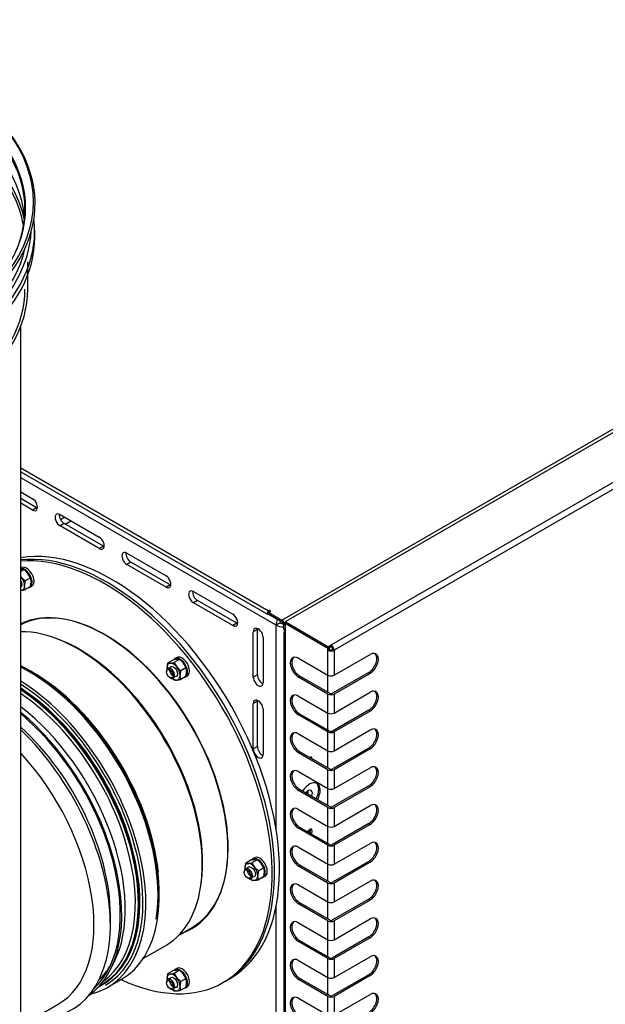
# Model space of a CAD drawing. Units: millimetres. Extents: x 775 to 9250, y 536 to 9043.
# Drawn here: x 8373 to 8626, y 7997 to 8423 of the extents above; entities that cross this region are included whole.
import ezdxf

# ---------------------------------------------------------------- set-up
doc = ezdxf.new("R2010")
doc.units = ezdxf.units.MM
for name, color, linetype in [('530650557-A_TOP_', 7, 'Continuous'), ('532511062-A_WESS', 7, 'Continuous'), ('Default', 7, 'Continuous'), ('DUMMY_563404155-', 7, 'Continuous')]:
    doc.layers.add(name, color=color, linetype=linetype)

# ---------------------------------------------------------------- blocks, each defined once
blk = doc.blocks.new('SE8')
at = {"layer": '530650557-A_TOP_', "color": 7, "linetype": 'Continuous'}
for p, q in [((8486.25, 8163.42), (8969.21, 8442.25)), ((8373.45, 8229.28), (8480.52, 8167.46)), ((8373.45, 8227.5), (8480.07, 8165.94)), ((8480.52, 8167.46), (8480.52, 8166.72)), ((8480.52, 8166.72), (8480.57, 8166.75)), ((8480.52, 8166.72), (8480.52, 8166.72)), ((8480.59, 8166.68), (8481.23, 8167.05)), ((8480.59, 8166.68), (8486.25, 8163.42)), ((8480.59, 8166.68), (8480.59, 8165.95)), ((8480.52, 8165.98), (8480.59, 8166.03)), ((8480.59, 8165.95), (8486.25, 8162.68)), ((8486.96, 8161.46), (8486.96, 8159.82)), ((8486.96, 8159.82), (8487.6, 8159.46)), ((8487.37, 8158.91), (8487.6, 8158.78)), ((8487.6, 8161.09), (8487.6, 8161.09)), ((8487.6, 8161.09), (8487.6, 8159.46))]:
    blk.add_line(p, q, dxfattribs=at)
for centre, major_axis, start_param, end_param in [((8480.52, 8166.72), (0.451, 0.781), 0.785398, 3.926991), ((8480.88, 8167.25), (-0.5, 0), 2.356194, 5.497787), ((8480.88, 8166.52), (-0.5, 0), 4.854286, 5.497787), ((8480.52, 8166.72), (0.001, 0.00173), 0.785398, 3.926991), ((8486.25, 8161.86), (0.95, -1.65), 0.785398, 2.356194), ((8486.25, 8161.86), (0.5, -0.866), 0.785398, 2.356194), ((8488.37, 8160.64), (1, 1.73), 2.356194, 3.141593), ((8489.01, 8160.27), (1, 1.73), -3.926991, -3.897252)]:
    blk.add_ellipse(centre, major_axis=major_axis, ratio=0.57735, start_param=start_param, end_param=end_param, dxfattribs=at)
at = {"layer": '532511062-A_WESS', "color": 7, "linetype": 'Continuous'}
for p, q in [((8379.45, 8328.83), (8379.45, 8331.74)), ((8376.45, 8306.43), (8376.45, 8318.23)), ((8373.45, 7905.57), (8373.45, 8290.45)), ((8412.15, 8031.71), (8412.15, 8035.8)), ((8373.45, 7988.09), (8389.54, 7997.38))]:
    blk.add_line(p, q, dxfattribs=at)
for centre, major_axis, start_param, end_param in [((8247.25, 8341.55), (-128.29, 0), 2.368754, 6.283185), ((8247.25, 8340.97), (-128, 0), 0.785398, 6.283185), ((8247.25, 8333.73), (-128, 0), 3.190585, 6.234193), ((8247.25, 8327.62), (-128.68, 0), 3.261242, 6.163536), ((8247.25, 8326.84), (-128, 0), 3.237345, 6.187433), ((8247.25, 8343.5), (-132.38, 0), 0, 3.926991), ((8247.25, 8331.74), (-132.2, 0), 0.824491, 3.209669), ((8247.25, 8328.83), (-132.2, 0), 0.824491, 3.141593), ((8247.25, 8333.44), (-130.7, 0), 2.250158, 3.110722), ((8247.25, 8333.85), (-129.2, 0), 0.128444, 3.013149), ((8247.25, 8306.43), (-128, 0), 0.785398, 3.141593), ((8247.25, 8306.43), (-129.2, 0), 2.513119, 3.141593), ((8359.11, 8066.42), (37.5, -64.95), 0.785398, 2.082473), ((8355.58, 8064.37), (-40, 69.28), 2.786171, 5.176359), ((8352.04, 8062.33), (-37.5, 64.95), 3.141593, 5.082284)]:
    blk.add_ellipse(centre, major_axis=major_axis, ratio=0.57735, start_param=start_param, end_param=end_param, dxfattribs=at)
blk.add_ellipse((8247.25, 8344.2), major_axis=(-131.54, 0), ratio=0.57735, dxfattribs=at)
at = {"layer": 'DUMMY_563404155-', "color": 7, "linetype": 'Continuous'}
for p, q in [((8971.96, 8442.29), (8487.6, 8162.64)), ((8507.47, 8152.72), (8989.15, 8430.82)), ((8990.49, 8428.49), (8508.81, 8150.39)), ((8483.78, 8161.25), (8373.45, 8224.95)), ((8373.45, 8218.83), (8378.54, 8215.89)), ((8373.89, 8218.57), (8373.45, 8218.31)), ((8380.31, 8212.01), (8373.45, 8215.97)), ((8378.54, 8210.99), (8373.45, 8213.93)), ((8380.31, 8212.01), (8378.54, 8210.99)), ((8390.4, 8209.04), (8407.37, 8199.24)), ((8392.17, 8205.16), (8390.4, 8204.14)), ((8392.42, 8207.87), (8390.62, 8206.83)), ((8409.14, 8195.36), (8392.17, 8205.16)), ((8392.63, 8204.89), (8395.11, 8206.32)), ((8407.37, 8194.34), (8390.4, 8204.14)), ((8409.14, 8195.36), (8407.37, 8194.34)), ((8419.24, 8192.39), (8436.21, 8182.59)), ((8421, 8188.51), (8419.24, 8187.49)), ((8437.97, 8178.72), (8421, 8188.51)), ((8373.66, 8186.05), (8373.45, 8185.93)), ((8374.84, 8185.23), (8373.45, 8184.42)), ((8377.67, 8181.71), (8376.51, 8183.61)), ((8436.21, 8177.69), (8419.24, 8187.49)), ((8375.35, 8180.37), (8373.68, 8181.98)), ((8377.67, 8181.71), (8375.35, 8180.37)), ((8377.67, 8177.94), (8377.92, 8179.97)), ((8375.35, 8176.6), (8375.1, 8178.34)), ((8377.67, 8177.94), (8375.35, 8176.6)), ((8377.38, 8177.64), (8378.23, 8178.13)), ((8437.97, 8178.72), (8436.21, 8177.69)), ((8448.07, 8175.74), (8465.04, 8165.95)), ((8449.84, 8171.87), (8448.07, 8170.85)), ((8465.04, 8161.05), (8448.07, 8170.85)), ((8466.81, 8162.07), (8449.84, 8171.87)), ((8485.55, 8162.27), (8483.78, 8161.25)), ((8506.12, 8151.94), (8487.6, 8162.64)), ((8487.6, 8162.64), (8487.6, 8161.91)), ((8466.81, 8162.07), (8465.04, 8161.05)), ((8475.65, 8159.41), (8473.88, 8158.39)), ((8473.88, 8138.8), (8473.88, 8158.39)), ((8475.65, 8139.82), (8475.65, 8159.41)), ((8483.78, 8072.78), (8483.78, 8161.25)), ((8506.12, 8151.21), (8487.6, 8161.91)), ((8487.6, 8161.9), (8487.6, 8161.9)), ((8506.12, 8151.21), (8487.6, 8161.9)), ((8487.6, 8161.9), (8487.6, 8157.01)), ((8390.92, 8154.63), (8389.88, 8155.05)), ((8478.12, 8155.94), (8478.12, 8136.35)), ((8487.04, 8157.78), (8487.04, 7737.94)), ((8487.6, 8157.01), (8487.6, 7737.17)), ((8506.12, 8151.94), (8507.47, 8152.72)), ((8506.12, 8151.21), (8507.47, 8151.98)), ((8506.12, 8151.94), (8506.12, 8151.21)), ((8506.12, 8151.21), (8506.76, 8151.57)), ((8506.12, 8150.39), (8506.12, 8151.21)), ((8506.12, 8150.39), (8506.76, 8150.76)), ((8506.12, 8139.61), (8506.12, 8150.39)), ((8506.76, 8151.57), (8506.76, 8151.58)), ((8506.76, 8150.76), (8506.76, 8151.57)), ((8507.47, 8152.72), (8507.47, 8151.98)), ((8508.17, 8150.76), (8508.81, 8150.39)), ((8508.81, 8150.39), (8508.81, 8139.61)), ((8439.19, 8146.19), (8436.87, 8144.85)), ((8442.02, 8146.44), (8439.69, 8145.1)), ((8440.83, 8147.27), (8439.98, 8146.78)), ((8493.42, 8146.95), (8506.12, 8139.61)), ((8508.81, 8139.61), (8524.37, 8148.6)), ((8436.4, 8141.47), (8436.4, 8141.06)), ((8436.87, 8144.85), (8436.61, 8142.82)), ((8442.52, 8141.58), (8440.86, 8143.2)), ((8444.85, 8142.92), (8442.52, 8141.58)), ((8444.85, 8142.92), (8443.68, 8144.83)), ((8444.85, 8139.15), (8445.1, 8141.18)), ((8437.82, 8138.61), (8438.17, 8138.41)), ((8442.52, 8137.81), (8442.27, 8139.55)), ((8444.85, 8139.15), (8442.52, 8137.81)), ((8444.56, 8138.86), (8445.41, 8139.35)), ((8475.65, 8139.82), (8473.88, 8138.8)), ((8494.06, 8139.15), (8493.42, 8138.78)), ((8506.12, 8131.45), (8493.42, 8138.78)), ((8506.76, 8131.82), (8494.06, 8139.15)), ((8505.98, 8139.7), (8505.98, 8132.27)), ((8523.73, 8140.8), (8508.17, 8131.82)), ((8524.37, 8140.43), (8508.81, 8131.45)), ((8523.73, 8140.8), (8524.37, 8140.43)), ((8475.65, 8128.39), (8473.88, 8127.37)), ((8475.65, 8108.79), (8475.65, 8128.39)), ((8493.42, 8130.62), (8506.12, 8123.28)), ((8506.12, 8123.28), (8506.12, 8131.45)), ((8508.81, 8123.28), (8524.37, 8132.27)), ((8508.81, 8131.45), (8508.81, 8123.28)), ((8473.88, 8107.77), (8473.88, 8127.37)), ((8478.12, 8124.92), (8478.12, 8105.32)), ((8523.73, 8124.47), (8508.17, 8115.49)), ((8524.37, 8124.1), (8508.81, 8115.12)), ((8523.73, 8124.47), (8524.37, 8124.1)), ((8494.06, 8122.82), (8493.42, 8122.45)), ((8506.12, 8115.12), (8493.42, 8122.45)), ((8506.76, 8115.49), (8494.06, 8122.82)), ((8505.98, 8123.37), (8505.98, 8115.94)), ((8508.81, 8106.95), (8524.37, 8115.94)), ((8493.42, 8114.29), (8506.12, 8106.95)), ((8506.12, 8106.95), (8506.12, 8115.12)), ((8508.81, 8115.12), (8508.81, 8106.95)), ((8475.65, 8108.79), (8473.88, 8107.77)), ((8505.98, 8107.04), (8505.98, 8099.61)), ((8523.73, 8108.14), (8508.17, 8099.16)), ((8524.37, 8107.77), (8508.81, 8098.79)), ((8523.73, 8108.14), (8524.37, 8107.77)), ((8494.06, 8106.49), (8493.42, 8106.12)), ((8506.12, 8098.79), (8493.42, 8106.12)), ((8506.76, 8099.16), (8494.06, 8106.49)), ((8506.12, 8090.63), (8506.12, 8098.79)), ((8508.81, 8090.63), (8524.37, 8099.61)), ((8508.81, 8098.79), (8508.81, 8090.63)), ((8493.42, 8097.96), (8506.12, 8090.63)), ((8494.06, 8090.16), (8493.42, 8089.79)), ((8506.76, 8082.83), (8494.06, 8090.16)), ((8505.98, 8090.71), (8505.98, 8083.28)), ((8523.73, 8091.81), (8508.17, 8082.83)), ((8524.37, 8091.44), (8508.81, 8082.46)), ((8523.73, 8091.81), (8524.37, 8091.44)), ((8506.12, 8082.46), (8493.42, 8089.79)), ((8497.33, 8088.29), (8496.93, 8088.52)), ((8496.93, 8088.52), (8497, 8088.46)), ((8497.23, 8089.46), (8497.61, 8089.25)), ((8493.42, 8081.63), (8506.12, 8074.3)), ((8506.12, 8074.3), (8506.12, 8082.46)), ((8508.81, 8074.3), (8524.37, 8083.28)), ((8508.81, 8082.46), (8508.81, 8074.3)), ((8494.06, 8073.83), (8493.42, 8073.46)), ((8506.12, 8066.13), (8493.42, 8073.46)), ((8506.76, 8066.5), (8494.06, 8073.83)), ((8505.98, 8074.38), (8505.98, 8066.95)), ((8523.73, 8075.48), (8508.17, 8066.5)), ((8524.37, 8075.11), (8508.81, 8066.13)), ((8523.73, 8075.48), (8524.37, 8075.11)), ((8493.42, 8065.3), (8506.12, 8057.97)), ((8506.12, 8057.97), (8506.12, 8066.13)), ((8508.81, 8057.97), (8524.37, 8066.95)), ((8508.81, 8066.13), (8508.81, 8057.97)), ((8474.42, 8060.7), (8473.57, 8060.21)), ((8470.45, 8058.28), (8470.2, 8056.25)), ((8472.78, 8059.62), (8470.45, 8058.28)), ((8475.61, 8059.88), (8473.28, 8058.53)), ((8476.11, 8055.02), (8474.44, 8056.63)), ((8478.43, 8056.36), (8476.11, 8055.02)), ((8478.43, 8056.36), (8477.27, 8058.26)), ((8494.06, 8057.5), (8493.42, 8057.13)), ((8506.12, 8049.8), (8493.42, 8057.13)), ((8506.76, 8050.17), (8494.06, 8057.5)), ((8505.98, 8058.05), (8505.98, 8050.62)), ((8523.73, 8059.15), (8508.17, 8050.17)), ((8524.37, 8058.78), (8508.81, 8049.8)), ((8523.73, 8059.15), (8524.37, 8058.78)), ((8469.99, 8054.9), (8469.99, 8054.5)), ((8471.4, 8052.05), (8471.76, 8051.84)), ((8476.11, 8051.24), (8475.86, 8052.98)), ((8478.43, 8052.59), (8476.11, 8051.24)), ((8478.15, 8052.29), (8478.99, 8052.78)), ((8478.43, 8052.59), (8478.69, 8054.62)), ((8451.26, 8048.74), (8451.42, 8049.86)), ((8493.42, 8048.97), (8506.12, 8041.64)), ((8506.12, 8041.64), (8506.12, 8049.8)), ((8508.81, 8041.64), (8524.37, 8050.62)), ((8508.81, 8049.8), (8508.81, 8041.64)), ((8483.78, 7954.27), (8483.78, 8039.88)), ((8494.06, 8041.17), (8493.42, 8040.8)), ((8506.12, 8033.47), (8493.42, 8040.8)), ((8506.76, 8033.84), (8494.06, 8041.17)), ((8505.98, 8041.72), (8505.98, 8034.29)), ((8523.73, 8042.82), (8508.17, 8033.84)), ((8524.37, 8042.45), (8508.81, 8033.47)), ((8523.73, 8042.82), (8524.37, 8042.45)), ((8441.98, 8027.48), (8447.46, 8030.65)), ((8493.42, 8032.64), (8506.12, 8025.31)), ((8506.12, 8025.31), (8506.12, 8033.47)), ((8508.81, 8025.31), (8524.37, 8034.29)), ((8508.81, 8033.47), (8508.81, 8025.31)), ((8523.73, 8026.49), (8508.17, 8017.51)), ((8524.37, 8026.12), (8508.81, 8017.14)), ((8523.73, 8026.49), (8524.37, 8026.12)), ((8426.33, 8017.18), (8436.07, 8022.8)), ((8494.06, 8024.84), (8493.42, 8024.47)), ((8506.12, 8017.14), (8493.42, 8024.47)), ((8506.76, 8017.51), (8494.06, 8024.84)), ((8505.98, 8025.39), (8505.98, 8017.96)), ((8508.81, 8008.98), (8524.37, 8017.96)), ((8412.15, 8012.36), (8413.81, 8015.63)), ((8493.42, 8016.31), (8506.12, 8008.98)), ((8506.12, 8008.98), (8506.12, 8017.14)), ((8508.81, 8017.14), (8508.81, 8008.98)), ((8436.87, 8010.5), (8436.61, 8008.47)), ((8439.19, 8011.84), (8436.87, 8010.5)), ((8442.02, 8012.09), (8439.69, 8010.75)), ((8440.83, 8012.92), (8439.98, 8012.43)), ((8444.85, 8008.57), (8443.68, 8010.48)), ((8505.98, 8009.06), (8505.98, 8001.63)), ((8523.73, 8010.16), (8508.17, 8001.18)), ((8524.37, 8009.79), (8508.81, 8000.81)), ((8523.73, 8010.16), (8524.37, 8009.79)), ((8411.04, 8004.74), (8416.87, 8008.11)), ((8436.4, 8007.12), (8436.4, 8006.71)), ((8442.52, 8007.23), (8440.86, 8008.85)), ((8442.52, 8003.46), (8442.27, 8005.2)), ((8444.85, 8008.57), (8442.52, 8007.23)), ((8444.85, 8004.8), (8442.52, 8003.46)), ((8444.56, 8004.51), (8445.41, 8004.99)), ((8444.85, 8004.8), (8445.1, 8006.83)), ((8460.78, 8006.76), (8461.84, 8007.37)), ((8461.84, 8007.37), (8463.96, 8008.59)), ((8494.06, 8008.51), (8493.42, 8008.14)), ((8506.12, 8000.81), (8493.42, 8008.14)), ((8506.76, 8001.18), (8494.06, 8008.51)), ((8437.82, 8004.26), (8438.17, 8004.06)), ((8506.12, 7992.65), (8506.12, 8000.81)), ((8508.81, 7992.65), (8524.37, 8001.63)), ((8508.81, 8000.81), (8508.81, 7992.65)), ((8493.42, 7999.98), (8506.12, 7992.65))]:
    blk.add_line(p, q, dxfattribs=at)
for centre, radius, start, end in [((8374.18, 8180.55), 4.72, 81.9701, 96.1023), ((8368.63, 8177.14), 10.2, 39.4044, 52.4603), ((8380.8, 8187.63), 9.08, 215.7741, 218.4266), ((8384.66, 8178.18), 9.57, 166.7688, 179.0539), ((8371.86, 8179.98), 6.07, 359.933, 16.5909), ((8372.16, 8190.85), 14.61, 275.9596, 282.5875), ((8442.37, 8131.96), 14.58, 95.9541, 102.593), ((8441.36, 8141.77), 4.72, 81.9701, 96.1023), ((8435.8, 8138.35), 10.2, 39.4044, 52.4603), ((8442.68, 8142.81), 6.07, 179.933, 184.7056), ((8437.53, 8149.53), 4.73, 261.9767, 276.0957), ((8436.51, 8159.36), 14.61, 275.9596, 282.5875), ((8447.97, 8148.84), 9.08, 204.3153, 218.4266), ((8451.83, 8139.39), 9.57, 166.7688, 179.0539), ((8439.03, 8141.19), 6.07, 359.933, 16.5909), ((8445.91, 8145.65), 10.2, 227.0967, 232.4603), ((8440.35, 8142.24), 4.73, 261.9767, 276.0957), ((8439.34, 8152.07), 14.61, 275.9596, 282.5875), ((8476.27, 8056.24), 6.07, 179.933, 184.7056), ((8471.11, 8062.96), 4.73, 261.9767, 276.0957), ((8470.1, 8072.79), 14.61, 275.9596, 282.5875), ((8475.96, 8045.39), 14.58, 95.9541, 102.593), ((8481.56, 8062.27), 9.08, 204.3153, 218.4266), ((8474.95, 8055.2), 4.72, 81.9701, 96.1023), ((8469.39, 8051.79), 10.2, 39.4044, 52.4603), ((8472.62, 8054.62), 6.07, 359.933, 16.5909), ((8479.5, 8059.08), 10.2, 227.0967, 232.4603), ((8485.42, 8052.83), 9.57, 166.7688, 179.0539), ((8473.94, 8055.67), 4.73, 261.9767, 276.0957), ((8472.93, 8065.5), 14.61, 275.9596, 282.5875), ((8437.53, 8015.18), 4.73, 261.9767, 276.0957), ((8436.51, 8025.01), 14.61, 275.9596, 282.5875), ((8442.37, 7997.61), 14.58, 95.9541, 102.593), ((8447.97, 8014.49), 9.08, 204.3153, 218.4266), ((8441.36, 8007.42), 4.72, 81.9701, 96.1023), ((8435.8, 8004), 10.2, 39.4044, 52.4603), ((8442.68, 8008.46), 6.07, 179.933, 184.7056), ((8451.83, 8005.04), 9.57, 166.7688, 179.0539), ((8439.03, 8006.84), 6.07, 359.933, 16.5909), ((8445.91, 8011.3), 10.2, 227.0967, 232.4603), ((8440.35, 8007.89), 4.73, 261.9767, 276.0957), ((8439.34, 8017.72), 14.61, 275.9596, 282.5875)]:
    blk.add_arc(centre, radius, start, end, dxfattribs=at)
for centre, major_axis, start_param, end_param in [((8378.54, 8213.44), (-1.5, 2.6), 2.356194, 5.497787), ((8380.31, 8214.46), (-1.5, 2.6), -3.926991, -3.77173), ((8390.4, 8206.59), (1.5, -2.6), 2.356194, 5.497787), ((8392.17, 8207.61), (1.5, -2.6), 3.77173, 5.497787), ((8407.37, 8196.79), (-1.5, 2.6), 2.356194, 5.497787), ((8412.71, 8097.36), (-51.25, 88.77), 3.141593, 6.070269), ((8410.59, 8096.14), (51.25, -88.77), 0, 2.894231), ((8410.59, 8096.14), (-51.25, 88.77), 3.141593, 6.035824), ((8409.14, 8197.81), (-1.5, 2.6), -3.926991, -3.77173), ((8419.24, 8189.94), (1.5, -2.6), 2.356194, 5.497787), ((8421, 8190.96), (1.5, -2.6), 3.77173, 5.497787), ((8409.53, 8095.52), (51.25, -88.77), 0, 2.879793), ((8375.1, 8181.6), (2.29, -3.96), 6.059894, 9.172786), ((8375.94, 8182.09), (2.29, -3.96), 0, 3.141593), ((8372.27, 8179.97), (-2, 3.46), -1.308997, -1.217123), ((8372.27, 8179.97), (1.24, -2.14), 0, 1.613516), ((8372.27, 8179.97), (2, -3.46), 0.785398, 1.832596), ((8436.21, 8180.14), (-1.5, 2.6), 2.356194, 5.497787), ((8372.27, 8179.97), (1.24, -2.14), 6.240465, 6.283185), ((8372.27, 8179.97), (2, -3.46), -0.353673, -0.261799), ((8372.27, 8179.97), (-2, 3.46), 2.879793, 3.926991), ((8437.97, 8181.16), (-1.5, 2.6), -3.926991, -3.77173), ((8448.07, 8173.3), (1.5, -2.6), 2.356194, 5.497787), ((8449.84, 8174.32), (1.5, -2.6), 3.77173, 5.497787), ((8409.53, 8095.52), (37.75, -65.38), 0, 3.099435), ((8409.88, 8095.73), (-37.57, 65.08), 3.141593, 6.253277), ((8465.04, 8163.5), (-1.5, 2.6), 2.356194, 5.497787), ((8486.96, 8163.09), (2.25, 3.9), 1.728726, 2.356194), ((8486.96, 8163.09), (1, 1.73), 1.932498, 2.356194), ((8486.96, 8163.09), (-2, 0), 0.785398, 1.519697), ((8397.95, 8088.84), (-38.12, 66.03), 3.141593, 5.969435), ((8466.81, 8164.52), (-1.5, 2.6), -3.926991, -3.77173), ((8476, 8157.17), (1.5, -2.6), 0.785398, 3.926991), ((8477.77, 8158.19), (1.5, -2.6), 3.77173, 3.926991), ((8486.96, 8163.09), (-4.5, 0), 0.785398, 1.570657), ((8488.94, 8157.78), (1.9, 0), 2.356194, 3.926991), ((8398.87, 8089.37), (-37.57, 65.08), 3.776786, 5.647992), ((8507.47, 8151.17), (-1.9, 0), 0.785398, 2.356194), ((8507.47, 8151.17), (-1, 0), 0.785398, 2.356194), ((8507.47, 8151.17), (-0.95, 1.65), 3.926991, 5.497787), ((8507.47, 8151.17), (-0.5, 0.866), 3.926991, 5.497787), ((8524.37, 8144.51), (-2.5, -4.33), 0.785398, 3.926991), ((8442.27, 8142.82), (2.29, -3.96), 6.059894, 9.711379), ((8443.12, 8143.31), (2.29, -3.96), 0, 3.141593), ((8493.42, 8142.87), (2.5, -4.33), 2.356194, 5.497787), ((8494.06, 8143.23), (2.5, -4.33), 3.269218, 5.497787), ((8523.73, 8144.88), (-2.5, -4.33), 0.785398, 3.013967), ((8377.18, 8076.85), (-39.69, 68.74), 3.141593, 5.564309), ((8377.18, 8076.85), (-39.31, 68.09), 3.754764, 5.564463), ((8378.77, 8077.77), (-38.56, 66.79), 4.052608, 5.510407), ((8438.17, 8140.45), (1.25, -2.17), 0, 3.926991), ((8439.44, 8141.18), (2, -3.46), 2.879793, 3.926991), ((8439.44, 8141.18), (-2, 3.46), 0.785398, 0.92226), ((8439.44, 8141.18), (-2, 3.46), 4.974188, 6.021386), ((8439.44, 8141.18), (2, -3.46), 0.785398, 1.832596), ((8371.35, 8073.48), (-39.69, 68.74), 2.968405, 5.460314), ((8438.17, 8140.45), (1.25, -2.17), 5.497787, 6.283185), ((8439.44, 8141.18), (2, -3.46), 5.360926, 6.021386), ((8439.44, 8141.18), (-2, 3.46), 2.879793, 3.926991), ((8476, 8137.57), (-1.5, 2.6), 0.785398, 3.926991), ((8477.77, 8138.59), (-1.5, 2.6), 0.785398, 2.511455), ((8507.47, 8140.39), (-1.9, 0), 0.785398, 2.356194), ((8370.99, 8073.27), (-39.06, 67.66), 3.141593, 5.453308), ((8370.29, 8072.87), (-38.62, 66.9), 3.096323, 5.439842), ((8370.29, 8072.87), (-38.56, 66.79), 3.103477, 5.439748), ((8370.29, 8072.87), (-38.31, 66.36), 3.626381, 5.439369), ((8369.76, 8072.56), (-38.62, 66.9), 3.107558, 5.430114), ((8369.76, 8072.56), (-38.56, 66.79), 3.115199, 5.430004), ((8523.73, 8128.55), (-2.5, -4.33), 0.785398, 3.013967), ((8524.37, 8128.18), (-2.5, -4.33), 0.785398, 3.926991), ((8369.05, 8072.15), (-38.12, 66.03), 3.191071, 5.416073), ((8476, 8126.14), (1.5, -2.6), 0.785398, 3.926991), ((8477.77, 8127.16), (1.5, -2.6), 3.77173, 3.926991), ((8493.42, 8126.54), (2.5, -4.33), 2.356194, 5.497787), ((8494.06, 8126.9), (2.5, -4.33), 3.269219, 5.497787), ((8507.47, 8132.23), (1.9, 0), 3.926991, 5.497787), ((8507.47, 8132.23), (1, 0), 3.926991, 5.497787), ((8364.67, 8069.62), (-38.12, 66.03), 3.50296, 5.334123), ((8361.62, 8067.87), (-39.2, 67.9), 3.198183, 5.282822), ((8361.62, 8067.87), (-38.78, 67.17), 3.26883, 5.280461), ((8507.47, 8124.06), (-1.9, 0), 0.785398, 2.356194), ((8493.42, 8110.21), (2.5, -4.33), 2.356194, 5.497787), ((8507.47, 8115.9), (1, 0), 3.926991, 5.497787), ((8523.73, 8112.22), (-2.5, -4.33), 0.785398, 3.013967), ((8524.37, 8111.85), (-2.5, -4.33), 0.785398, 3.926991), ((8494.06, 8110.57), (2.5, -4.33), 3.269218, 5.497787), ((8507.47, 8115.9), (1.9, 0), 3.926991, 5.497787), ((8476, 8106.55), (-1.5, 2.6), 0.785398, 3.926991), ((8477.77, 8107.57), (-1.5, 2.6), 0.785398, 2.511455), ((8507.47, 8107.73), (-1.9, 0), 0.785398, 2.356194), ((8498.2, 8102.75), (-0.8, -1.39), 2.387954, 3.895231), ((8495.8, 8104.14), (-2, -3.46), -4.416405, -4.396224), ((8497.57, 8103.12), (-0.8, -1.39), 2.387954, 2.732532), ((8493.42, 8093.88), (2.5, -4.33), 2.356194, 5.497787), ((8507.47, 8099.57), (1.9, 0), 3.926991, 5.497787), ((8507.47, 8099.57), (1, 0), 3.926991, 5.497787), ((8523.73, 8095.89), (-2.5, -4.33), 0.785398, 3.013967), ((8524.37, 8095.52), (-2.5, -4.33), 0.785398, 3.926991), ((8494.06, 8094.24), (2.5, -4.33), 3.26922, 5.497787), ((8498.2, 8087.2), (-3.25, -5.63), 1.64702, 4.636165), ((8497.57, 8087.56), (1.3, 2.25), 0, 1.379252), ((8497.57, 8087.56), (-3.25, -5.63), 1.64702, 3.043528), ((8507.47, 8091.4), (-1.9, 0), 0.785398, 2.356194), ((8495.37, 8088.83), (1.32, 2.29), 4.906523, 5.303653), ((8495.8, 8088.58), (1.3, 2.25), 4.903933, 5.535545), ((8497.57, 8087.56), (1.3, 2.25), 4.903933, 6.283185), ((8493.42, 8077.55), (2.5, -4.33), 2.356194, 5.497787), ((8494.06, 8077.91), (2.5, -4.33), 3.269218, 5.497787), ((8507.47, 8083.24), (1.9, 0), 3.926991, 5.497787), ((8507.47, 8083.24), (1, 0), 3.926991, 5.497787), ((8523.73, 8079.56), (-2.5, -4.33), 0.785398, 3.013967), ((8524.37, 8079.19), (-2.5, -4.33), 0.785398, 3.926991), ((8498.2, 8071.64), (-0.8, -1.39), 1.460085, 4.8231), ((8495.8, 8073.03), (-2, -3.46), 1.526588, 1.886962), ((8497.57, 8072.01), (-0.8, -1.39), 1.460085, 2.732532), ((8507.47, 8075.07), (-1.9, 0), 0.785398, 2.356194), ((8493.42, 8061.22), (2.5, -4.33), 2.356194, 5.497787), ((8494.06, 8061.58), (2.5, -4.33), 3.269218, 5.497787), ((8507.47, 8066.91), (1.9, 0), 3.926991, 5.497787), ((8507.47, 8066.91), (1, 0), 3.926991, 5.497787), ((8523.73, 8063.23), (-2.5, -4.33), 0.785398, 3.013967), ((8524.37, 8062.86), (-2.5, -4.33), 0.785398, 3.926991), ((8475.86, 8056.25), (2.29, -3.96), 6.059894, 9.711379), ((8476.71, 8056.74), (2.29, -3.96), 0, 3.141593), ((8471.76, 8053.88), (1.25, -2.17), 0, 3.926991), ((8473.03, 8054.62), (2, -3.46), 2.879793, 3.926991), ((8473.03, 8054.62), (-2, 3.46), 0.785398, 0.922259), ((8473.03, 8054.62), (-2, 3.46), 4.974188, 6.021386), ((8473.03, 8054.62), (2, -3.46), 0.785398, 1.832596), ((8507.47, 8058.74), (-1.9, 0), 0.785398, 2.356194), ((8471.76, 8053.88), (1.25, -2.17), 5.497787, 6.283185), ((8473.03, 8054.62), (2, -3.46), 5.360926, 6.021386), ((8473.03, 8054.62), (-2, 3.46), 2.879793, 3.926991), ((8493.42, 8044.89), (2.5, -4.33), 2.356194, 5.497787), ((8494.06, 8045.25), (2.5, -4.33), 3.269218, 5.497787), ((8507.47, 8050.58), (1.9, 0), 3.926991, 5.497787), ((8507.47, 8050.58), (1, 0), 3.926991, 5.497787), ((8523.73, 8046.9), (-2.5, -4.33), 0.785398, 3.013967), ((8524.37, 8046.53), (-2.5, -4.33), 0.785398, 3.926991), ((8507.47, 8042.41), (-1.9, 0), 0.785398, 2.356194), ((8523.73, 8030.57), (-2.5, -4.33), 0.785398, 3.013967), ((8524.37, 8030.2), (-2.5, -4.33), 0.785398, 3.926991), ((8493.42, 8028.56), (2.5, -4.33), 2.356194, 5.497787), ((8494.06, 8028.92), (2.5, -4.33), 3.269218, 5.497787), ((8507.47, 8034.25), (1.9, 0), 3.926991, 5.497787), ((8507.47, 8034.25), (1, 0), 3.926991, 5.497787), ((8409.53, 8095.52), (37.75, -65.38), 6.186859, 6.283185), ((8507.47, 8026.08), (-1.9, 0), 0.785398, 2.356194), ((8507.47, 8017.92), (1, 0), 3.926991, 5.497787), ((8523.73, 8014.24), (-2.5, -4.33), 0.785398, 3.013967), ((8524.37, 8013.87), (-2.5, -4.33), 0.785398, 3.926991), ((8364.54, 8069.55), (-37.75, 65.38), 3.277497, 3.467075), ((8443.12, 8008.96), (2.29, -3.96), 0, 3.141593), ((8493.42, 8012.23), (2.5, -4.33), 2.356194, 5.497787), ((8494.06, 8012.59), (2.5, -4.33), 3.269219, 5.497787), ((8507.47, 8017.92), (1.9, 0), 3.926991, 5.497787), ((8439.44, 8006.83), (2, -3.46), 2.879793, 3.926991), ((8439.44, 8006.83), (-2, 3.46), 4.974188, 6.021386), ((8442.27, 8008.47), (2.29, -3.96), 6.059894, 9.711379), ((8409.53, 8095.52), (51.25, -88.77), 5.59814, 6.283185), ((8438.17, 8006.1), (1.25, -2.17), 0, 3.926991), ((8439.44, 8006.83), (-2, 3.46), 0.785398, 0.922259), ((8439.44, 8006.83), (2, -3.46), 0.785398, 1.832596), ((8439.44, 8006.83), (-2, 3.46), 2.879793, 3.926991), ((8507.47, 8009.75), (-1.9, 0), 0.785398, 2.356194), ((8438.17, 8006.1), (1.25, -2.17), 5.497787, 6.283185), ((8439.44, 8006.83), (2, -3.46), 5.360926, 6.021386), ((8493.42, 7995.9), (2.5, -4.33), 2.356194, 5.497787), ((8499.69, 7996.52), (-7.22, 12.51), 4.760782, 4.834238), ((8507.47, 8001.59), (1.9, 0), 3.926991, 5.497787), ((8507.47, 8001.59), (1, 0), 3.926991, 5.497787), ((8523.73, 7997.91), (-2.5, -4.33), 0.785398, 3.013967), ((8524.37, 7997.54), (-2.5, -4.33), 0.785398, 3.926991), ((8494.06, 7996.26), (2.5, -4.33), 3.269218, 5.497787)]:
    blk.add_ellipse(centre, major_axis=major_axis, ratio=0.57735, start_param=start_param, end_param=end_param, dxfattribs=at)
for centre, major_axis in [((8437.82, 8140.25), (1, -1.73)), ((8439.44, 8141.18), (1.24, -2.14)), ((8473.03, 8054.62), (1.24, -2.14)), ((8471.4, 8053.68), (1, -1.73)), ((8439.44, 8006.83), (1.24, -2.14)), ((8437.82, 8005.9), (1, -1.73))]:
    blk.add_ellipse(centre, major_axis=major_axis, ratio=0.57735, dxfattribs=at)

msp = doc.modelspace()

# ---------------------------------------------------------------- block references
at = {"layer": 'Default'}
msp.add_blockref('SE8', (0, 0), dxfattribs=at)

doc.saveas('drawing.dxf')
